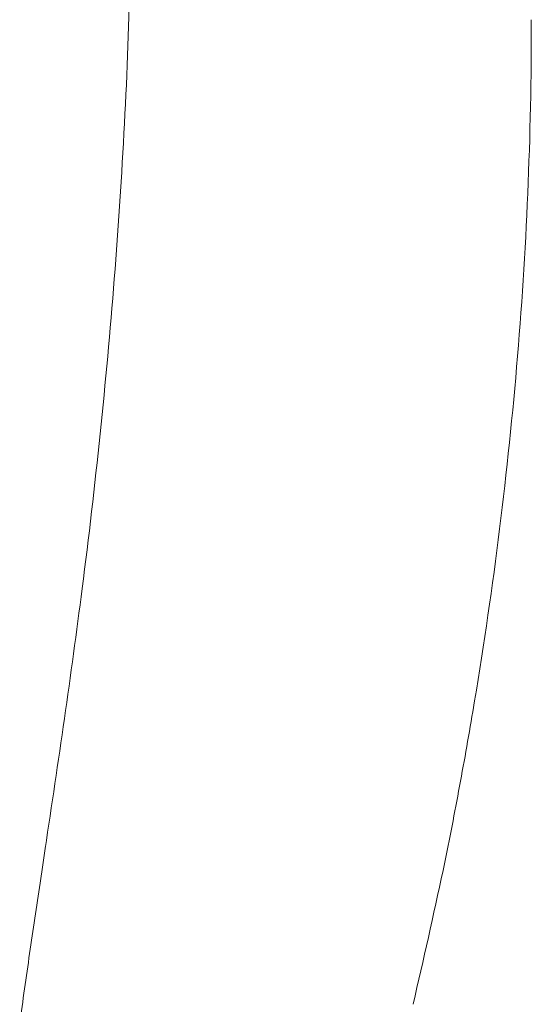
# Model space of a CAD drawing. Units: millimetres. Extents: x 3124 to 3570, y 1131 to 1665.
# Drawn here: x 3129 to 3157, y 1370 to 1423 of the extents above; entities that cross this region are included whole.
import ezdxf

# ---------------------------------------------------------------- set-up
doc = ezdxf.new("R2010")
doc.units = ezdxf.units.MM
doc.layers.add('1', color=7, linetype='Continuous')

msp = doc.modelspace()

# ---------------------------------------------------------------- linework, layer by layer
at = {"layer": '1', "color": 7, "linetype": 'Continuous', "lineweight": 18}
for p, q in [((3130.869, 1378.633), (3130.721, 1377.644)), ((3130.721, 1377.644), (3130.574, 1376.662))]:
    msp.add_line(p, q, dxfattribs=at)
for centre, radius, start, end in [((2830.46, 1433.05), 305.041, 355.47512, 358.60439), ((2942.238, 1422.634), 214.646, 355.09422, 0.05929), ((2796.385, 1435.747), 339.222, 352.66104, 355.47512), ((2929.787, 1423.703), 227.142, 350.402, 355.09422), ((2683.511, 1450.284), 453.029, 351.77296, 352.66104), ((2912.821, 1426.572), 244.349, 349.38927, 350.402), ((2009.011, 1547.806), 1134.541, 351.41834, 351.77296), ((2896.065, 1429.711), 261.397, 348.4426, 349.38927), ((2653.72, 1485.61), 510.065, 346.91949, 347.74479), ((4493.768, 1172.877), 1378.342, 171.497754, 171.656373), ((3485.337, 1320.776), 359.123, 171.65637, 172.26516)]:
    msp.add_arc(centre, radius, start, end, dxfattribs=at)

doc.saveas('drawing.dxf')
